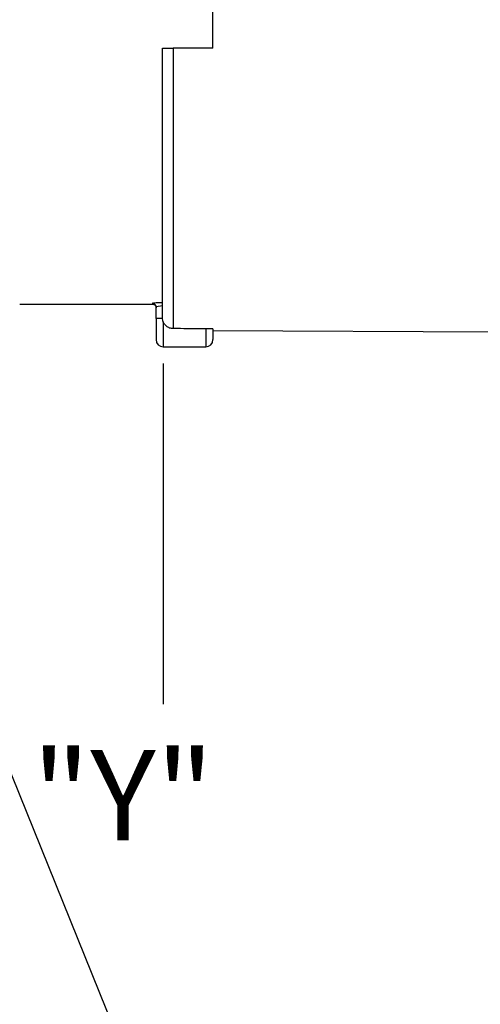
# Model space of a CAD drawing. Extents: x 0 to 17, y 0 to 11.
# Drawn here: x 6.9 to 7.5, y 6.3 to 7.7 of the extents above; entities that cross this region are included whole.
import ezdxf

# ---------------------------------------------------------------- set-up
doc = ezdxf.new("R2010")
doc.units = 0
doc.header["$MEASUREMENT"] = 0
doc.layers.add('dims', color=7, linetype='Continuous')
doc.layers.add('geom', color=7, linetype='Continuous')
doc.styles.add('blockfont', font='simplex.shx', dxfattribs={"bigfont": 'bigfont'})

msp = doc.modelspace()

# ---------------------------------------------------------------- linework, layer by layer
at = {"layer": 'dims', "color": 7, "linetype": 'Continuous'}
msp.add_line((7.0709, 7.2206), (7.0709, 6.7491), dxfattribs=at)
msp.add_lwpolyline([(6.7299, 6.9746), (7.4463, 5.2021), (7.6207, 5.2021)], dxfattribs=at)
at = {"layer": 'geom', "color": 7, "linetype": 'Continuous'}
for p, q in [((7.1399, 7.657), (7.1399, 7.7508)), ((7.0699, 7.2839), (7.0699, 7.657)), ((7.0848, 7.657), (7.0848, 7.2689)), ((6.8722, 7.3028), (7.0561, 7.3028)), ((7.0561, 7.3039), (7.0561, 7.3028)), ((7.0564, 7.3039), (7.0562, 7.3039)), ((7.0565, 7.3039), (7.0564, 7.3039)), ((7.0567, 7.3038), (7.0565, 7.3039)), ((7.0568, 7.3038), (7.0567, 7.3038)), ((7.057, 7.3038), (7.0568, 7.3038)), ((7.0572, 7.3038), (7.057, 7.3038)), ((7.0573, 7.3037), (7.0572, 7.3038)), ((7.0575, 7.3037), (7.0573, 7.3037)), ((7.0576, 7.3036), (7.0575, 7.3037)), ((7.0578, 7.3036), (7.0576, 7.3036)), ((7.0579, 7.3035), (7.0578, 7.3036)), ((7.0581, 7.3035), (7.0579, 7.3035)), ((7.0582, 7.3034), (7.0581, 7.3035)), ((7.0583, 7.3033), (7.0582, 7.3034)), ((7.0585, 7.3033), (7.0583, 7.3033)), ((7.0586, 7.3032), (7.0585, 7.3033)), ((7.0587, 7.3031), (7.0586, 7.3032)), ((7.0589, 7.303), (7.0587, 7.3031)), ((7.059, 7.3029), (7.0589, 7.303)), ((7.0591, 7.3028), (7.059, 7.3029)), ((7.0593, 7.3027), (7.0591, 7.3028)), ((7.0594, 7.3026), (7.0593, 7.3027)), ((7.0595, 7.3025), (7.0594, 7.3026)), ((7.0596, 7.3024), (7.0595, 7.3025)), ((7.0597, 7.3023), (7.0596, 7.3024)), ((7.0598, 7.3022), (7.0597, 7.3023)), ((7.0599, 7.3021), (7.0598, 7.3022)), ((7.06, 7.3019), (7.0599, 7.3021)), ((7.0601, 7.3018), (7.06, 7.3019)), ((7.0602, 7.3017), (7.0601, 7.3018)), ((7.0603, 7.3016), (7.0602, 7.3017)), ((7.0604, 7.3014), (7.0603, 7.3016)), ((7.0604, 7.3013), (7.0604, 7.3014)), ((7.0605, 7.3012), (7.0604, 7.3013)), ((7.0606, 7.301), (7.0605, 7.3012)), ((7.0607, 7.3009), (7.0606, 7.301)), ((7.0607, 7.3007), (7.0607, 7.3009)), ((7.0608, 7.3006), (7.0607, 7.3007)), ((7.0608, 7.3004), (7.0608, 7.3006)), ((7.0609, 7.3003), (7.0608, 7.3004)), ((7.0609, 7.3001), (7.0609, 7.3003)), ((7.0609, 7.3), (7.0609, 7.3001)), ((7.061, 7.2998), (7.0609, 7.3)), ((7.061, 7.2997), (7.061, 7.2998)), ((7.061, 7.2995), (7.061, 7.2997)), ((7.061, 7.2994), (7.061, 7.2995)), ((7.0611, 7.2992), (7.061, 7.2994)), ((7.0699, 7.3002), (7.0611, 7.2989)), ((7.0611, 7.299), (7.0611, 7.2992)), ((7.0611, 7.2989), (7.0611, 7.299)), ((7.0611, 7.2831), (7.0611, 7.2989)), ((7.07, 7.2831), (7.0611, 7.2831)), ((7.0611, 7.2831), (7.0611, 7.2536)), ((7.0709, 7.2789), (7.0709, 7.2438)), ((7.13, 7.2685), (7.13, 7.2438)), ((7.1398, 7.2683), (7.1398, 7.2536)), ((7.1399, 7.2686), (7.1399, 7.2661)), ((7.1399, 7.2661), (7.5278, 7.2644)), ((7.0709, 7.2438), (7.13, 7.2438))]:
    msp.add_line(p, q, dxfattribs=at)
at = {"layer": 'geom', "color": 7, "linetype": 'Continuous', "extrusion": (0, 0, -1)}
msp.add_arc((-7.0561, 7.2978), 0.005, 90, 180, dxfattribs=at)
at = {"layer": 'geom', "color": 7, "linetype": 'Continuous'}
for centre, start, end in [((7.0709, 7.2536), 180, 270), ((7.13, 7.2536), 270, 0)]:
    msp.add_arc(centre, 0.00984, start, end, dxfattribs=at)
for points, knots in [([(7.0699, 7.657), (7.0699, 7.657), (7.0702, 7.657), (7.0707, 7.657), (7.0713, 7.657), (7.0722, 7.657), (7.0732, 7.657), (7.0743, 7.657), (7.0756, 7.657), (7.077, 7.657), (7.0784, 7.657), (7.08, 7.657), (7.0817, 7.657), (7.0827, 7.657), (7.0838, 7.657), (7.0848, 7.657)], [0, 0, 0, 0, 0.21717, 0.21717, 0.21717, 0.43438, 0.43438, 0.43438, 0.650947, 0.650947, 0.650947, 0.866259, 0.866259, 0.866259, 1, 1, 1, 1]), ([(7.1399, 7.657), (7.1282, 7.657), (7.1164, 7.657), (7.1047, 7.657), (7.0981, 7.657), (7.0915, 7.657), (7.0848, 7.657)], [0, 0, 0, 0, 0.639017, 0.639017, 0.639017, 1, 1, 1, 1]), ([(7.0569, 7.3043), (7.0575, 7.3044), (7.0583, 7.3045), (7.0593, 7.3046), (7.0604, 7.3048), (7.0617, 7.3049), (7.0631, 7.305), (7.0645, 7.3051), (7.0661, 7.3051), (7.0677, 7.3052), (7.0684, 7.3052), (7.0692, 7.3052), (7.0699, 7.3052)], [0.2244216, 0.2244216, 0.2244216, 0.2244216, 0.4493992, 0.4493992, 0.4493992, 0.6753081, 0.6753081, 0.6753081, 0.9012814, 0.9012814, 0.9012814, 1, 1, 1, 1]), ([(7.0848, 7.2689), (7.0832, 7.2689), (7.0815, 7.2692), (7.0799, 7.2697), (7.0783, 7.2703), (7.0768, 7.2711), (7.0755, 7.2722), (7.0742, 7.2732), (7.0731, 7.2745), (7.0722, 7.2759), (7.0713, 7.2774), (7.0706, 7.279), (7.0703, 7.2806), (7.07, 7.2817), (7.0699, 7.2828), (7.0699, 7.2839)], [0, 0, 0, 0, 0.213971, 0.213971, 0.213971, 0.427908, 0.427908, 0.427908, 0.642386, 0.642386, 0.642386, 0.858059, 0.858059, 0.858059, 1, 1, 1, 1]), ([(7.1399, 7.2686), (7.1282, 7.2687), (7.1164, 7.2687), (7.1047, 7.2688), (7.0981, 7.2688), (7.0914, 7.2688), (7.0848, 7.2689)], [0, 0, 0, 0, 0.639167, 0.639167, 0.639167, 1, 1, 1, 1])]:
    msp.add_open_spline(points, degree=3, knots=knots, dxfattribs=at)
msp.add_open_spline([(7.0561, 7.3039), (7.0561, 7.304), (7.0564, 7.3041), (7.0569, 7.3043)], degree=3, dxfattribs=at)

# ---------------------------------------------------------------- texts
at = {"layer": 'dims', "color": 7, "linetype": 'Continuous', "lineweight": 0, "style": 'blockfont'}
msp.add_text('"Y"', height=0.125, dxfattribs=at).set_placement((6.8892, 6.5605))

doc.saveas('drawing.dxf')
